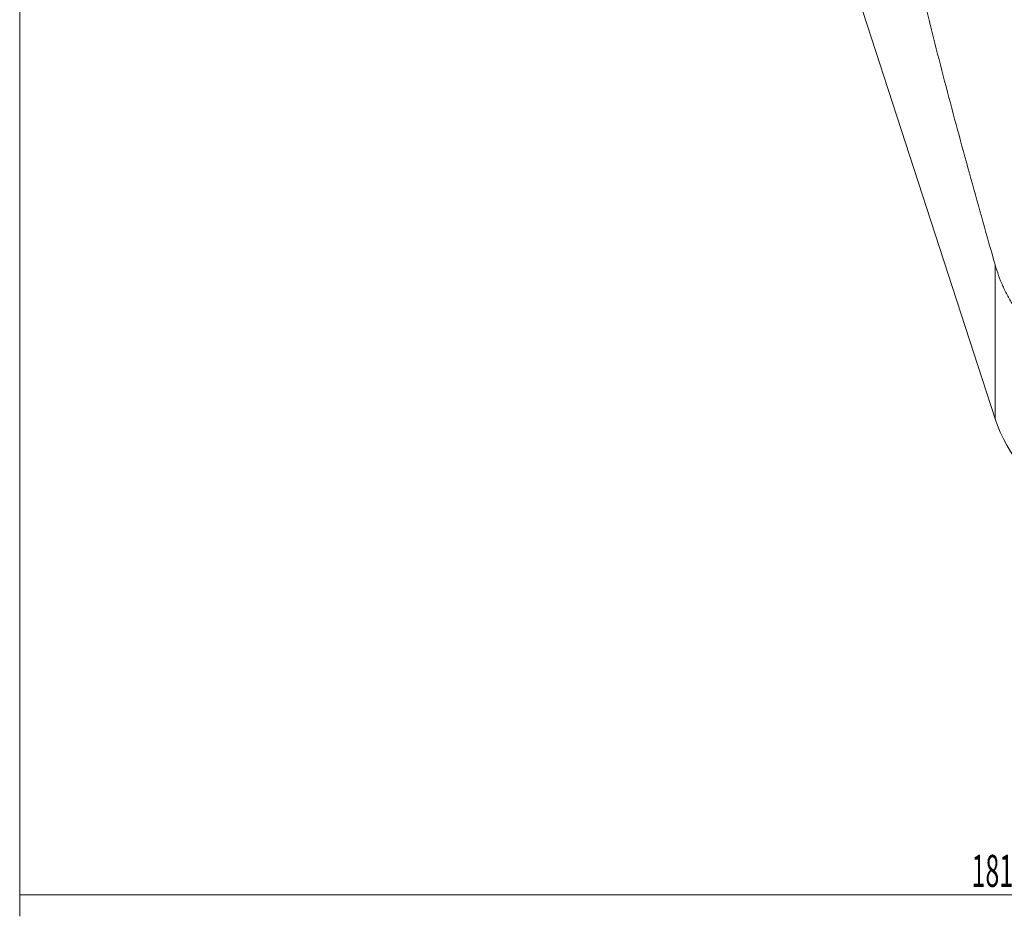
# Model space of a CAD drawing. Units: millimetres. Extents: x -76 to 160, y -127 to 133.
# Drawn here: x -48 to 44, y -127 to -43 of the extents above; entities that cross this region are included whole.
import ezdxf

# ---------------------------------------------------------------- set-up
doc = ezdxf.new("R2010")
doc.units = ezdxf.units.MM
doc.layers.add('1', color=4, linetype='CONTINUOUS')
doc.layers.add('SK2', color=7, linetype='CONTINUOUS')
doc.styles.add('iso_b_vert', font='simplex.shx')
doc.dimstyles.get("Standard").update_dxf_attribs({"dimtxt": 0.18, "dimasz": 0.18, "dimexe": 0.18, "dimexo": 0.0625, "dimgap": 0.09, "dimtad": 1, "dimzin": 0, "dimdsep": 52, "dimtxsty": 'Standard', "dimcen": 0.09, "dimadec": 0, "dimazin": 0, "dimtfac": 1, "dimtdec": 4, "dimtofl": 0, "dimtmove": 0, "dimatfit": 3, "dimfxl": 1, "dimtolj": 1, "dimtzin": 0, "dimarcsym": 0})

# ---------------------------------------------------------------- blocks, each defined once
blk = doc.blocks.new('DimnDraft3D4')
at = {"layer": 'SK2', "lineweight": 13}
for p, q in [((-48, -27.541084), (-48, -126.865883)), ((132.700001, -73.907548), (132.700001, -126.865883)), ((-48, -124.865883), (132.700001, -124.865883))]:
    blk.add_line(p, q, dxfattribs=at)
for points in [[(-48, -124.865883), (-44.825002, -124.447886), (-44.824998, -125.28388), (-48, -124.865883)], [(132.700001, -124.865883), (129.525003, -125.28388), (129.525, -124.447886), (132.700001, -124.865883)]]:
    blk.add_solid(points, dxfattribs=at)
at = {"layer": 'SK2', "lineweight": 18, "insert": (40.996053, -124.115883), "char_height": 3, "attachment_point": 7, "line_spacing_factor": 1.084337, "style": 'iso_b_vert'}
blk.add_mtext('\\W0.5711;181', dxfattribs=at)

msp = doc.modelspace()

# ---------------------------------------------------------------- linework, layer by layer
at = {"layer": '1', "lineweight": 18}
for p, q in [((30.1, -40), (43.203, -80.326)), ((43.203, -80.326), (43.203, -65.93))]:
    msp.add_line(p, q, dxfattribs=at)
msp.add_arc((56.518, -76), 14, 198, 242.29538, dxfattribs=at)
for points, knots in [([(43.203, 65.93), (42.43, 63.228), (41.667, 60.523), (40.171, 55.107), (39.436, 52.396), (38.006, 46.965), (37.31, 44.246), (35.973, 38.794), (35.331, 36.062), (34.124, 30.58), (33.559, 27.831), (32.539, 22.307), (32.083, 19.533), (31.324, 13.95), (31.021, 11.141), (30.714, 6.895), (30.636, 5.474), (30.572, 3.69), (30.561, 3.333), (30.542, 2.618), (30.534, 2.26), (30.516, 1.188), (30.51, 0.475), (30.515, -1.66), (30.545, -3.077), (30.658, -5.901), (30.74, -7.308), (31.058, -11.513), (31.366, -14.297), (32.13, -19.832), (32.587, -22.585), (33.607, -28.067), (34.17, -30.797), (35.373, -36.241), (36.012, -38.955), (37.343, -44.373), (38.035, -47.076), (39.457, -52.474), (40.188, -55.169), (41.676, -60.553), (42.434, -63.243), (43.203, -65.93)], [0, 0, 0, 0, 0.0625, 0.0625, 0.125, 0.125, 0.1875, 0.1875, 0.25, 0.25, 0.3125, 0.3125, 0.375, 0.375, 0.4375, 0.4375, 0.46875, 0.46875, 0.476562, 0.476562, 0.484375, 0.484375, 0.5, 0.5, 0.53125, 0.53125, 0.5625, 0.5625, 0.625, 0.625, 0.6875, 0.6875, 0.75, 0.75, 0.8125, 0.8125, 0.875, 0.875, 0.9375, 0.9375, 1, 1, 1, 1]), ([(44.917, -69.753), (44.728, -69.463), (44.551, -69.165), (44.303, -68.705), (44.222, -68.55), (44.067, -68.235), (43.993, -68.076), (43.635, -67.273), (43.398, -66.611), (43.203, -65.93)], [0, 0, 0, 0, 0.25, 0.25, 0.375, 0.375, 0.5, 0.5, 1, 1, 1, 1])]:
    msp.add_open_spline(points, degree=3, knots=knots, dxfattribs=at)

# ---------------------------------------------------------------- dimensions: what is measured, and where the dimension line sits
at = {"layer": 'SK2', "lineweight": 13}
dim = msp.add_linear_dim(base=(132.7, -124.866), p1=(-48, -27.541), p2=(132.7, -73.908), dimstyle='Standard', override={"dimtxt": 3, "dimasz": 3.175, "dimexe": 2, "dimexo": 2, "dimgap": 1.5, "dimtad": 1, "dimtih": 0, "dimdec": 0, "dimzin": 8, "dimpost": '<>', "dimtxsty": 'iso_b_vert', "dimsah": 1, "dimclrd": 7, "dimclre": 7, "dimclrt": 7, "dimtofl": 1, "dimtmove": 0}, dxfattribs=at)
dim.commit()
dim.dimension.update_dxf_attribs({"geometry": 'DimnDraft3D4', "text_midpoint": (40.246, -124.866)})

doc.saveas('drawing.dxf')
